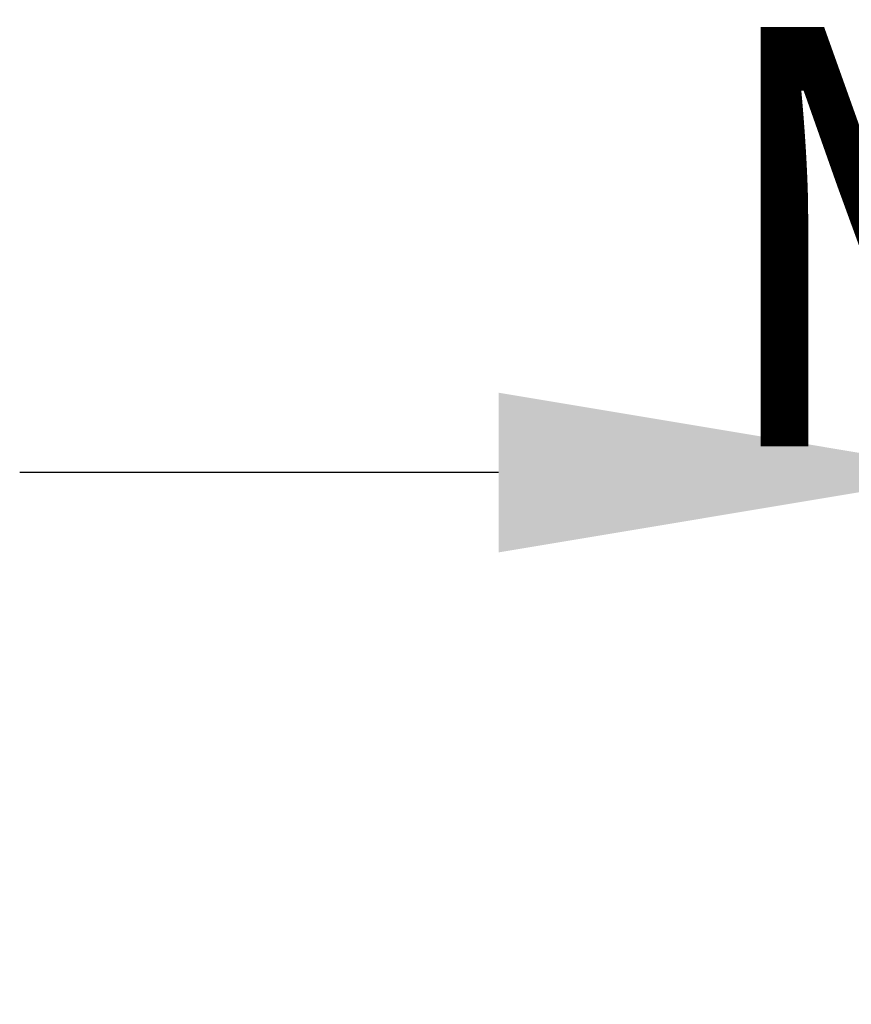
# Model space of a CAD drawing. Units: millimetres. Extents: x 63 to 880, y -630 to 258.
# Drawn here: x 439 to 467, y 217 to 250 of the extents above; entities that cross this region are included whole.
import ezdxf

# ---------------------------------------------------------------- set-up
doc = ezdxf.new("R2010")
doc.units = ezdxf.units.MM
doc.header["$PDSIZE"] = -1
doc.layers.add('COTES', color=10, linetype='Continuous')
doc.styles.add('SLDTEXTSTYLE0', font='TXT', dxfattribs={"width": 0.75})
doc.dimstyles.new('SLDDIMSTYLE5', dxfattribs={"dimtxt": 3.5, "dimasz": 4, "dimexe": 0, "dimexo": 0.0625, "dimgap": 0.875, "dimtad": 1, "dimtoh": 1, "dimlfac": 4, "dimrnd": 1e-09, "dimzin": 12, "dimdsep": 46, "dimtxsty": 'SLDTEXTSTYLE0', "dimsah": 1, "dimcen": 0.09, "dimadec": 0, "dimazin": 0, "dimtfac": 1, "dimtofl": 0, "dimtmove": 0, "dimatfit": 3, "dimfxl": 0, "dimtolj": 1, "dimtzin": 12, "dimarcsym": 0})

# ---------------------------------------------------------------- blocks, each defined once
blk = doc.blocks.new('*D12')
at = {"layer": 'COTES', "color": 0, "linetype": 'Continuous', "lineweight": -2}
for p, q in [((454.785, 235.025), (438.785, 235.025)), ((470.785, 217.329), (470.785, 235.025)), ((495.785, 217.329), (495.785, 235.025)), ((511.785, 235.025), (527.785, 235.025))]:
    blk.add_line(p, q, dxfattribs=at)
at = {"layer": 'COTES', "color": 0, "linetype": 'Continuous'}
for points in [[(454.785, 237.691), (454.785, 232.358), (470.785, 235.025)], [(511.785, 237.691), (511.785, 232.358), (495.785, 235.025)]]:
    blk.add_solid(points, dxfattribs=at)
at = {"layer": 'Defpoints', "color": 0, "linetype": 'Continuous'}
for p in [(495.785, 235.025), (470.785, 217.267), (495.785, 217.267)]:
    blk.add_point(p, dxfattribs=at)
at = {"layer": 'COTES', "color": 0, "linetype": 'Continuous', "lineweight": 0, "insert": (483.285, 249.9), "char_height": 14, "attachment_point": 2, "style": 'SLDTEXTSTYLE0'}
blk.add_mtext('\\A1;M-25', dxfattribs=at)

msp = doc.modelspace()

# ---------------------------------------------------------------- dimensions: what is measured, and where the dimension line sits
at = {"layer": 'COTES', "linetype": 'Continuous', "lineweight": 0}
dim = msp.add_linear_dim(base=(495.784842, 235.024831), p1=(470.784842, 217.266585), p2=(495.784842, 217.266585), text='M-25', dimstyle='SLDDIMSTYLE5', override={"dimtxt": 14, "dimasz": 16, "dimlfac": 1}, dxfattribs=at)
dim.commit()
dim.dimension.update_dxf_attribs({"geometry": '*D12', "text_midpoint": (483.284842, 235.024831), "dimtype": 160})

doc.saveas('drawing.dxf')
